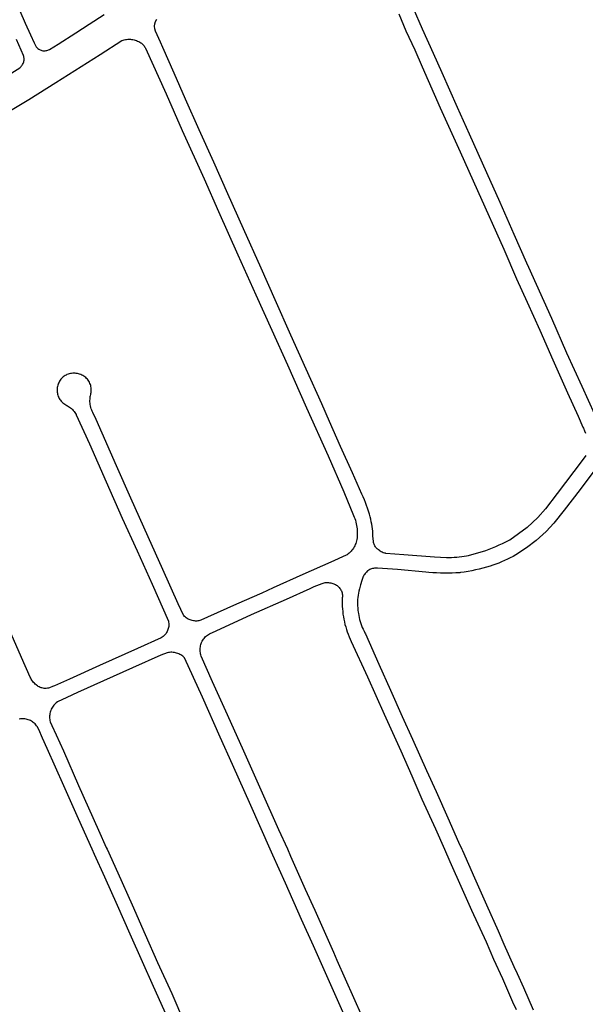
# Model space of a CAD drawing. Units: inches. Extents: x 326449 to 344106, y 4676980 to 4689628.
# Drawn here: x 330912 to 331212, y 4683943 to 4684465 of the extents above; entities that cross this region are included whole.
import ezdxf

# ---------------------------------------------------------------- set-up
doc = ezdxf.new("R2010")
doc.units = ezdxf.units.IN
doc.header["$MEASUREMENT"] = 0
doc.layers.add('Edge_of_Pavement', color=7, linetype='Continuous')

msp = doc.modelspace()

# ---------------------------------------------------------------- linework, layer by layer
at = {"layer": 'Edge_of_Pavement'}
for points in [[(331220.2776, 4684248.2899), (331210.1083, 4684270.5116), (331202.1246, 4684288.1901), (331194.0285, 4684306.5496), (331181.9192, 4684333.6205), (331180.8913, 4684335.9196), (331174.1759, 4684351.056), (331166.7112, 4684367.9559), (331159.7063, 4684383.6813), (331150.5227, 4684404.166), (331144.2061, 4684418.3688), (331135.9492, 4684436.7432), (331131.4256, 4684446.9835), (331125.5228, 4684459.879), (331120.8497, 4684470.6759), (331112.5039, 4684489.1338), (331108.6618, 4684497.7385), (331104.001, 4684508.4323), (331099.4002, 4684518.5374), (331095.0656, 4684528.7246)], [(330912.2691, 4684469.4471), (330915.1582, 4684462.9717), (330917.9771, 4684456.8209), (330919.8837, 4684452.5906), (330920.9454, 4684450.4859), (330921.2203, 4684450.1425), (330921.537, 4684449.8094), (330921.8814, 4684449.505), (330922.251, 4684449.2317), (330922.643, 4684448.9916), (330923.0543, 4684448.7864), (330923.4819, 4684448.6177), (330923.9226, 4684448.4869), (330924.3729, 4684448.3948), (330924.8296, 4684448.3422), (330925.289, 4684448.3295), (330925.7479, 4684448.3567), (330926.2027, 4684448.4238), (330926.6499, 4684448.5301), (330927.0861, 4684448.6748), (330927.5082, 4684448.8569), (330927.9128, 4684449.075), (330932.6123, 4684451.8376), (330941.9583, 4684457.9241), (330948.9622, 4684462.4047), (330956.8625, 4684467.5551)], [(330984.2036, 4684458.7495), (330983.8247, 4684460.0104), (330983.6925, 4684461.3203), (330983.8118, 4684462.6314), (330984.1781, 4684463.896), (330984.7782, 4684465.0678)], [(331113.0192, 4684467.8828), (331116.7659, 4684458.9573), (331121.4687, 4684448.8205), (331125.331, 4684439.8631), (331134.9579, 4684418.2216), (331145.5579, 4684394.8781), (331154.7304, 4684374.2839), (331168.6091, 4684343.3224), (331175.4159, 4684327.5938), (331175.416, 4684327.594), (331181.0832, 4684315.14), (331187.7216, 4684300.2984), (331194.5612, 4684284.6636), (331202.4216, 4684267.1896), (331207.9984, 4684254.7928), (331210.5416, 4684249.068), (331210.8748, 4684248.3696), (331211.4324, 4684247.1288), (331211.9536, 4684245.872)], [(331212.1852, 4684233.9028), (331209.0864, 4684229.9784), (331205.7172, 4684225.4736), (331196.9384, 4684213.8712), (331190.7712, 4684205.7648), (331186.6492, 4684201.204), (331180.9512, 4684195.892), (331171.8076, 4684189.21), (331171.2704, 4684188.9256), (331169.56, 4684188.0508), (331167.832, 4684187.2116), (331166.0868, 4684186.4084), (331164.3252, 4684185.642), (331162.548, 4684184.9124), (331160.756, 4684184.2196), (331158.95, 4684183.5648), (331157.1308, 4684182.9472), (331155.2992, 4684182.368), (331153.4556, 4684181.8268), (331151.6016, 4684181.3244), (331149.7372, 4684180.8604), (331148.968, 4684180.6976), (331147.6568, 4684180.4532), (331146.3392, 4684180.248), (331145.0156, 4684180.0824), (331143.6876, 4684179.9568), (331142.3564, 4684179.8708), (331141.0236, 4684179.8248), (331139.6896, 4684179.8188), (331138.3564, 4684179.8528), (331131.9352, 4684180.1476), (331115.7048, 4684181.3512), (331106.0672, 4684182.1348), (331105.9408, 4684182.1628), (331105.3708, 4684182.314), (331104.812, 4684182.5024), (331104.2672, 4684182.7272), (331103.7384, 4684182.988), (331103.2284, 4684183.2832), (331102.7392, 4684183.6116), (331102.2732, 4684183.9716), (331101.8328, 4684184.3612), (331101.6328, 4684184.5308), (331101.2708, 4684184.8772), (331100.9368, 4684185.2516), (331100.6336, 4684185.6504), (331100.3628, 4684186.072), (331100.1261, 4684186.5133), (331099.9251, 4684186.9715), (331099.761, 4684187.4437), (331099.6349, 4684187.927), (331099.5475, 4684188.4183), (331099.3282, 4684191.3522), (331099.2787, 4684192.5348), (331099.1865, 4684193.822), (331099.0546, 4684195.1057), (331098.8829, 4684196.3847), (331098.6718, 4684197.6577), (331098.4215, 4684198.9235), (331098.132, 4684200.181), (331097.8038, 4684201.4288), (331097.4133, 4684202.9345), (331096.9708, 4684204.4836), (331096.4901, 4684206.0213), (331095.9714, 4684207.5467), (331095.4149, 4684209.0586), (331094.8211, 4684210.5563), (331094.1904, 4684212.0389), (331093.523, 4684213.5053), (331088.4523, 4684224.8543), (331082.2128, 4684238.7817), (331076.3106, 4684252.0034), (331072.2379, 4684261.3426), (331063.9614, 4684279.6323), (331055.8272, 4684297.7483), (331047.5471, 4684316.4358), (331040.0292, 4684333.2691), (331030.7636, 4684354.0117), (331022.4452, 4684372.6099), (331014.9598, 4684389.3909), (331007.3495, 4684406.4659), (331000.0731, 4684422.814), (330994.0306, 4684436.4794), (330988.105, 4684450.1729), (330988.105, 4684450.1729), (330986.8166, 4684452.9189), (330984.2036, 4684458.7495)], [(330904.6681, 4684415.0673), (330916.9782, 4684422.6291), (330931.3282, 4684431.5817), (330944.8338, 4684439.9664), (330954.8481, 4684446.4574), (330966.2923, 4684453.7798), (330966.9178, 4684453.9937), (330967.5551, 4684454.1693), (330968.2018, 4684454.3061), (330968.8557, 4684454.4036), (330969.5142, 4684454.4613), (330970.175, 4684454.4791), (330970.8357, 4684454.4569), (330971.4938, 4684454.3948), (330972.1469, 4684454.293), (330972.7928, 4684454.1519), (330973.4289, 4684453.972), (330974.0529, 4684453.7539), (330974.6626, 4684453.4986), (330975.2558, 4684453.2068), (330975.8303, 4684452.8797), (330976.3839, 4684452.5185), (330976.6462, 4684452.3299), (330977.0508, 4684452.0151), (330977.4296, 4684451.6697), (330977.7803, 4684451.2959), (330978.1008, 4684450.8959), (330978.3892, 4684450.472), (330978.6437, 4684450.0271), (330978.8147, 4684449.6734), (330989.7374, 4684425.5226), (330998.322, 4684406.1879), (331009.8884, 4684380.5971), (331017.5782, 4684363.1782), (331027.8363, 4684340.2963), (331037.3017, 4684319.093), (331045.7945, 4684300.3386), (331054.0518, 4684282.0597), (331064.1549, 4684259.2136), (331075.5241, 4684233.8161), (331083.9575, 4684214.642), (331089.019, 4684202.2508), (331089.3923, 4684201.3935), (331089.7289, 4684200.5209), (331090.0283, 4684199.6347), (331090.2899, 4684198.7364), (331090.5132, 4684197.8278), (331090.6978, 4684196.9104), (331090.8434, 4684195.9859), (331090.9497, 4684195.0561), (331091.0166, 4684194.1226), (331091.0438, 4684193.1872), (331091.0314, 4684192.2514), (331090.9794, 4684191.3172), (331090.8878, 4684190.386), (331090.7594, 4684189.4751), (331090.6244, 4684188.7881), (331090.4504, 4684188.11), (331090.2379, 4684187.4429), (331089.9877, 4684186.789), (331089.7006, 4684186.1505), (331089.3774, 4684185.5294), (331089.0194, 4684184.9278), (331088.6276, 4684184.3476), (331088.2032, 4684183.7907), (331087.7478, 4684183.259), (331087.2628, 4684182.7541), (331086.7497, 4684182.2778), (331086.2103, 4684181.8315), (331085.6462, 4684181.4167), (331085.217, 4684181.1328), (331077.0981, 4684177.4575), (331062.2264, 4684170.8935), (331046.5287, 4684163.8547), (331040.4191, 4684161.0716), (331027.0347, 4684155.1655), (331011.7485, 4684148.3173), (331008.2354, 4684146.7365), (331007.6745, 4684146.5706), (331007.1035, 4684146.4435), (331006.5253, 4684146.3556), (331005.9423, 4684146.3075), (331005.3575, 4684146.2993), (331004.7734, 4684146.331), (331004.193, 4684146.4026), (331003.6187, 4684146.5137), (331003.0534, 4684146.6638), (331002.4997, 4684146.8522), (331001.9601, 4684147.0779), (331001.4372, 4684147.34), (331000.9335, 4684147.6372), (331000.4512, 4684147.9682), (330999.9927, 4684148.3313), (330999.56, 4684148.7249), (330999.1553, 4684149.1471), (330998.9478, 4684149.3878), (330996.1302, 4684155.3891), (330988.011, 4684173.5858), (330980.3175, 4684190.88), (330971.1279, 4684211.3881), (330963.4585, 4684228.4473), (330952.6889, 4684253.015), (330950.9733, 4684256.7196), (330950.6492, 4684257.3859), (330950.3613, 4684258.0688), (330950.1103, 4684258.7663), (330949.897, 4684259.4765), (330949.722, 4684260.1972), (330949.5859, 4684260.9263), (330949.489, 4684261.6618), (330949.4316, 4684262.4015), (330949.4138, 4684263.1432), (330949.4358, 4684263.8849), (330949.4975, 4684264.6243), (330949.5986, 4684265.3592), (330949.6483, 4684265.6424), (330949.8223, 4684266.2262), (330949.9577, 4684266.8202), (330950.0538, 4684267.4219), (330950.1103, 4684268.0285), (330950.1269, 4684268.6375), (330950.1036, 4684269.2463), (330950.0403, 4684269.8522), (330949.9375, 4684270.4527), (330949.7955, 4684271.0451), (330949.615, 4684271.6269), (330949.3967, 4684272.1956), (330949.1417, 4684272.7488), (330948.8508, 4684273.284), (330948.5256, 4684273.7989), (330948.4743, 4684273.8737), (330948.0719, 4684274.3482), (330947.6398, 4684274.796), (330947.1798, 4684275.215), (330946.6939, 4684275.6037), (330946.184, 4684275.9603), (330945.6522, 4684276.2835), (330945.1008, 4684276.5718), (330944.5321, 4684276.8241), (330943.9483, 4684277.0394), (330943.3518, 4684277.2167), (330942.7453, 4684277.3554), (330942.1311, 4684277.4548), (330941.5117, 4684277.5146), (330940.8898, 4684277.5345), (330940.268, 4684277.5144), (330939.6487, 4684277.4543), (330939.0346, 4684277.3547), (330938.4281, 4684277.2158), (330937.8318, 4684277.0382), (330937.2482, 4684276.8227), (330936.7696, 4684276.613), (330936.2491, 4684276.314), (330935.7496, 4684275.9809), (330935.2735, 4684275.6153), (330934.8227, 4684275.2189), (330934.3993, 4684274.7933), (330934.0052, 4684274.3404), (330933.6421, 4684273.8624), (330933.3117, 4684273.3612), (330933.0153, 4684272.8391), (330932.7544, 4684272.2984), (330932.53, 4684271.7416), (330932.3432, 4684271.1711), (330932.1948, 4684270.5894), (330932.0854, 4684269.9991), (330932.0156, 4684269.4028), (330931.9856, 4684268.8032), (330931.9956, 4684268.2029), (330932.0455, 4684267.6046), (330932.1351, 4684267.011), (330932.2641, 4684266.4246), (330932.4318, 4684265.8482), (330932.6375, 4684265.2842), (330932.8802, 4684264.7351), (330933.159, 4684264.2034), (330933.4726, 4684263.6914), (330933.7628, 4684263.2771), (330934.1645, 4684262.7933), (330934.5959, 4684262.3356), (330935.055, 4684261.9058), (330935.5402, 4684261.5057), (330936.0493, 4684261.1368), (330936.5804, 4684260.8007), (330937.1313, 4684260.4987), (330937.5299, 4684260.3072), (330938.097, 4684259.9807), (330938.6433, 4684259.6203), (330939.1665, 4684259.2272), (330939.6648, 4684258.803), (330940.1364, 4684258.3492), (330940.5794, 4684257.8676), (330940.9922, 4684257.3599), (330941.3732, 4684256.828), (330941.7211, 4684256.274), (330942.0345, 4684255.6998), (330942.1172, 4684255.5331), (330949.1337, 4684240.1326), (330958.0693, 4684220.0068), (330966.5462, 4684200.7221), (330974.4751, 4684183.4677), (330982.3474, 4684165.8872), (330990.9521, 4684146.1772), (330991.0632, 4684145.6231), (330991.1348, 4684145.0626), (330991.1666, 4684144.4984), (330991.1585, 4684143.9333), (330991.1104, 4684143.3702), (330991.0227, 4684142.812), (330990.8957, 4684142.2613), (330990.7301, 4684141.721), (330990.5267, 4684141.1938), (330990.2866, 4684140.6823), (330990.0109, 4684140.189), (330989.7011, 4684139.7165), (330989.3586, 4684139.267), (330988.9852, 4684138.843), (330988.5827, 4684138.4464), (330988.1533, 4684138.0792), (330987.6989, 4684137.7434), (330987.222, 4684137.4405), (330987.1133, 4684137.378), (330974.6419, 4684131.7256), (330954.409, 4684122.7608), (330938.5982, 4684115.5078), (330930.6443, 4684111.9763), (330929.6163, 4684111.5308), (330927.9572, 4684110.8951), (330927.4246, 4684110.7666), (330926.8928, 4684110.6651), (330926.2302, 4684110.609), (330925.6474, 4684110.602), (330925.1072, 4684110.6304), (330924.5439, 4684110.7012), (330924.0016, 4684110.8202), (330923.4872, 4684110.9727), (330922.9832, 4684111.147), (330922.522, 4684111.3591), (330921.9969, 4684111.6441), (330921.5378, 4684111.9246), (330921.0997, 4684112.2536), (330920.8868, 4684112.4191), (330920.4074, 4684112.8422), (330919.9559, 4684113.2964), (330919.4916, 4684113.8121), (330919.0911, 4684114.3333), (330918.6872, 4684114.906), (330918.3325, 4684115.4869), (330918.0109, 4684116.1086), (330917.8218, 4684116.4961), (330913.086, 4684127.0342), (330900.1166, 4684156.3772)], [(330901.7713, 4684432.7374), (330912.2747, 4684439.4011), (330912.5503, 4684439.6302), (330912.8981, 4684439.9647), (330913.2171, 4684440.3268), (330913.505, 4684440.7141), (330913.7598, 4684441.1239), (330913.9798, 4684441.5533), (330914.1635, 4684441.9995), (330914.3097, 4684442.4594), (330914.4172, 4684442.9298), (330914.4855, 4684443.4075), (330914.514, 4684443.8892), (330914.5025, 4684444.3716), (330914.4511, 4684444.8514), (330914.3601, 4684445.3253), (330914.2302, 4684445.7901), (330910.4759, 4684454.3954)], [(331216.3526, 4684225.6362), (331209.0134, 4684216.017), (331200.6875, 4684204.9725), (331195.1916, 4684198.1155), (331191.0188, 4684193.7394), (331185.8082, 4684188.8925), (331180.7128, 4684185.0514), (331175.0157, 4684181.3527), (331173.5476, 4684180.5394), (331172.0605, 4684179.7612), (331170.5553, 4684179.0186), (331169.0329, 4684178.312), (331167.494, 4684177.6419), (331165.9396, 4684177.0086), (331164.3706, 4684176.4125), (331162.7879, 4684175.8539), (331161.387, 4684175.3945), (331159.4649, 4684174.8263), (331157.5318, 4684174.2966), (331155.5886, 4684173.8056), (331153.636, 4684173.3535), (331151.6747, 4684172.9404), (331149.7056, 4684172.5665), (331147.7294, 4684172.2319), (331145.7469, 4684171.9369), (331145.3394, 4684171.8813), (331143.2875, 4684171.765), (331141.2337, 4684171.6886), (331139.1788, 4684171.6522), (331137.1236, 4684171.6558), (331135.0688, 4684171.6993), (331133.0152, 4684171.7828), (331130.9636, 4684171.9062), (331128.9148, 4684172.0695), (331127.4272, 4684172.2132), (331112.3975, 4684173.6194), (331101.8085, 4684174.2417), (331101.2699, 4684174.2885), (331100.7293, 4684174.2953), (331100.1897, 4684174.2621), (331099.654, 4684174.1891), (331099.1252, 4684174.0767), (331098.6062, 4684173.9256), (331098.0997, 4684173.7365), (331097.6086, 4684173.5105), (331097.1355, 4684173.2488), (331096.6831, 4684172.9529), (331096.2537, 4684172.6243), (331095.8498, 4684172.265), (331095.4736, 4684171.8767), (331095.1271, 4684171.4617), (331094.8123, 4684171.0222), (331094.5307, 4684170.5607), (331094.2841, 4684170.0796), (331094.1957, 4684169.8828), (331093.4694, 4684167.6886), (331092.7811, 4684165.4821), (331092.1311, 4684163.2641), (331091.8238, 4684162.163), (331091.6145, 4684161.0596), (331091.4447, 4684159.9495), (331091.3145, 4684158.834), (331091.2241, 4684157.7145), (331091.1736, 4684156.5926), (331091.1631, 4684155.4696), (331091.1926, 4684154.3469), (331091.262, 4684153.226), (331091.3713, 4684152.1082), (331091.5204, 4684150.995), (331091.6237, 4684150.3593), (331091.7996, 4684149.2703), (331092.0147, 4684148.1883), (331092.2689, 4684147.1149), (331092.5617, 4684146.0513), (331092.8928, 4684144.999), (331093.2617, 4684143.9593), (331093.668, 4684142.9337), (331094.1111, 4684141.9234), (331094.5905, 4684140.9299), (331095.1055, 4684139.9544), (331095.3819, 4684139.4636), (331102.465, 4684123.4969), (331108.607, 4684109.6782), (331114.7798, 4684095.8041), (331120.2107, 4684083.7825), (331127.7166, 4684067.1203), (331132.7333, 4684056.0442), (331138.9924, 4684042.1056), (331144.6267, 4684029.2442), (331146.4276, 4684025.3692), (331146.7488, 4684024.7624), (331153.0948, 4684010.3164), (331159.5256, 4683995.918), (331165.642, 4683982.1608), (331168.6104, 4683975.2144), (331168.6106, 4683975.2145), (331173.934, 4683963.3449), (331175.6882, 4683959.5001), (331179.0673, 4683952.0934), (331184.256, 4683940.2816)], [(331093.6543, 4683936.8133), (331089.2165, 4683946.6936), (331084.8054, 4683956.5855), (331080.421, 4683966.4891), (331078.5736, 4683970.6836), (331073.6146, 4683981.8117), (331068.631, 4683992.9289), (331063.6229, 4684004.035), (331062.8603, 4684005.7205), (331059.3868, 4684013.6427), (331055.8904, 4684021.5554), (331054.196, 4684025.368), (331049.476, 4684035.655), (331040.1557, 4684056.707), (331030.8408, 4684077.3663), (331022.2999, 4684096.5174), (331014.2687, 4684114.1648), (331008.3937, 4684127.7228), (331008.1962, 4684128.3041), (331008.0341, 4684128.9048), (331007.9109, 4684129.5147), (331007.8272, 4684130.1312), (331007.7832, 4684130.7518), (331007.7792, 4684131.3739), (331007.8152, 4684131.9951), (331007.891, 4684132.6126), (331008.0063, 4684133.224), (331008.1606, 4684133.8267), (331008.3534, 4684134.4183), (331008.5837, 4684134.9962), (331008.8507, 4684135.5582), (331009.1533, 4684136.1019), (331009.4902, 4684136.625), (331009.8599, 4684137.1254), (331010.2611, 4684137.601), (331010.6919, 4684138.0499), (331011.1508, 4684138.4702), (331011.6356, 4684138.8601), (331012.1445, 4684139.2181), (331012.6754, 4684139.5426), (331016.2405, 4684141.1768), (331035.0661, 4684149.6762), (331053.6111, 4684157.928), (331066.1026, 4684163.5278), (331066.7925, 4684163.867), (331068.1871, 4684164.5193), (331069.5981, 4684165.1351), (331071.0246, 4684165.7141), (331072.4657, 4684166.2558), (331072.9693, 4684166.4074), (331073.5289, 4684166.5359), (331074.096, 4684166.6251), (331074.668, 4684166.6747), (331075.242, 4684166.6845), (331075.8153, 4684166.6543), (331076.3851, 4684166.5844), (331076.9486, 4684166.4751), (331077.5142, 4684166.3247), (331078.0263, 4684166.2083), (331078.5281, 4684166.0533), (331079.0166, 4684165.8606), (331079.489, 4684165.6312), (331079.9427, 4684165.3666), (331080.3748, 4684165.0682), (331080.783, 4684164.7378), (331081.1649, 4684164.3773), (331081.5183, 4684163.9888), (331081.8411, 4684163.5746), (331082.1314, 4684163.1369), (331082.3876, 4684162.6785), (331082.6081, 4684162.2019), (331082.7918, 4684161.7099), (331082.9375, 4684161.2053), (331083.0444, 4684160.6912), (331083.1118, 4684160.1704), (331083.1395, 4684159.6459), (331083.1271, 4684159.1209), (331083.0749, 4684158.5983), (331083.0584, 4684158.2124), (331083.025, 4684156.8325), (331083.0317, 4684155.4521), (331083.0783, 4684154.0725), (331083.1648, 4684152.6949), (331083.2911, 4684151.3203), (331083.4572, 4684149.95), (331083.663, 4684148.5851), (331083.9081, 4684147.2267), (331084.1925, 4684145.8759), (331084.5158, 4684144.534), (331084.8779, 4684143.202), (331085.2784, 4684141.8811), (331085.717, 4684140.5724), (331086.1932, 4684139.2769), (331086.7068, 4684137.9958), (331087.2573, 4684136.73), (331087.8441, 4684135.4808), (331096.4293, 4684116.6698), (331105.2799, 4684097.0315), (331114.0343, 4684077.6009), (331119.8482, 4684064.2837), (331119.8484, 4684064.2836), (331125.2908, 4684051.8552), (331132.3968, 4684036.2284), (331137.2384, 4684025.362), (331140.058, 4684018.944), (331146.5828, 4684004.3432), (331151.5916, 4683993.1976), (331159.286, 4683976.4164), (331163.2512, 4683967.1984), (331163.2513, 4683967.1984), (331167.9022, 4683956.9073), (331173.3231, 4683944.6269), (331175.1365, 4683940.5541)], [(331086.4583, 4683932.5552), (331080.5897, 4683945.6558), (331074.1741, 4683960.0039), (331067.921, 4683974.2141), (331061.514, 4683988.2789), (331052.9886, 4684007.4477), (331046.3054, 4684022.336), (331044.904, 4684025.384), (331034.6496, 4684048.616), (331024.87, 4684070.2964), (331018.46, 4684084.792), (331008.9812, 4684106.0084), (330999.55, 4684126.7736), (330999.102, 4684127.2088), (330998.6272, 4684127.6144), (330998.1272, 4684127.9884), (330997.6044, 4684128.33), (330997.0608, 4684128.6376), (330996.4984, 4684128.9096), (330995.92, 4684129.1448), (330995.3276, 4684129.3428), (330994.724, 4684129.5024), (330994.1112, 4684129.6232), (330993.492, 4684129.7044), (330992.8688, 4684129.7456), (330992.2444, 4684129.7472), (330991.6208, 4684129.7084), (330991.0012, 4684129.6304), (330990.388, 4684129.5124), (330990.27, 4684129.4852), (330987.0476, 4684128.2564), (330972.012, 4684121.4868), (330956.5636, 4684114.5752), (330942.8156, 4684108.4064), (330937.1612, 4684105.7924), (330932.1676, 4684103.4096), (330931.5396, 4684102.956), (330931.0752, 4684102.5712), (330930.638, 4684102.124), (330930.2476, 4684101.6656), (330929.8412, 4684101.1736), (330929.496, 4684100.692), (330929.1436, 4684100.1148), (330928.9436, 4684099.6532), (330928.642, 4684098.9516), (330928.4616, 4684098.4892), (330928.2988, 4684097.958), (330928.1572, 4684097.3064), (330928.0696, 4684096.67), (330928.026, 4684096.042), (330928.0268, 4684095.4156), (330928.0584, 4684094.7536), (330928.124, 4684094.086), (330928.2052, 4684093.6084), (330928.3752, 4684092.9816), (330929.2612, 4684090.87), (330931.4468, 4684086.0264), (330935.3272, 4684077.4556), (330943.4304, 4684059.0856), (330953.9236, 4684035.5916), (330957.9836, 4684026.4064), (330958.4688, 4684025.3684), (330964.1564, 4684012.8424), (330971.7132, 4683995.8988), (330978.61, 4683980.322), (330985.2096, 4683965.4192), (330992.712, 4683948.9096), (330999.5084, 4683933.3188)], [(330990.2461, 4683936.5625), (330983.0976, 4683952.6459), (330977.3278, 4683965.7105), (330970.6888, 4683980.3978), (330963.9462, 4683995.5375), (330957.2663, 4684010.5422), (330951.8678, 4684022.6141), (330950.657, 4684025.368), (330950.6572, 4684025.368), (330943.428, 4684041.5952), (330935.552, 4684059.0024), (330926.7384, 4684078.742), (330924.2764, 4684084.3076), (330922.2776, 4684088.8324), (330921.4808, 4684090.3544), (330921.0876, 4684090.8632), (330920.7004, 4684091.3396), (330920.3168, 4684091.7736), (330919.8772, 4684092.19), (330919.4112, 4684092.5764), (330918.9204, 4684092.9312), (330918.4076, 4684093.2528), (330917.8744, 4684093.54), (330917.3236, 4684093.7916), (330916.7576, 4684094.006), (330916.1784, 4684094.1828), (330915.5888, 4684094.3208), (330914.9916, 4684094.4196), (330914.3892, 4684094.4792), (330913.784, 4684094.4984), (330913.1788, 4684094.478), (330912.5768, 4684094.4176), (330911.9796, 4684094.3176)]]:
    msp.add_lwpolyline(points, dxfattribs=at)

doc.saveas('drawing.dxf')
